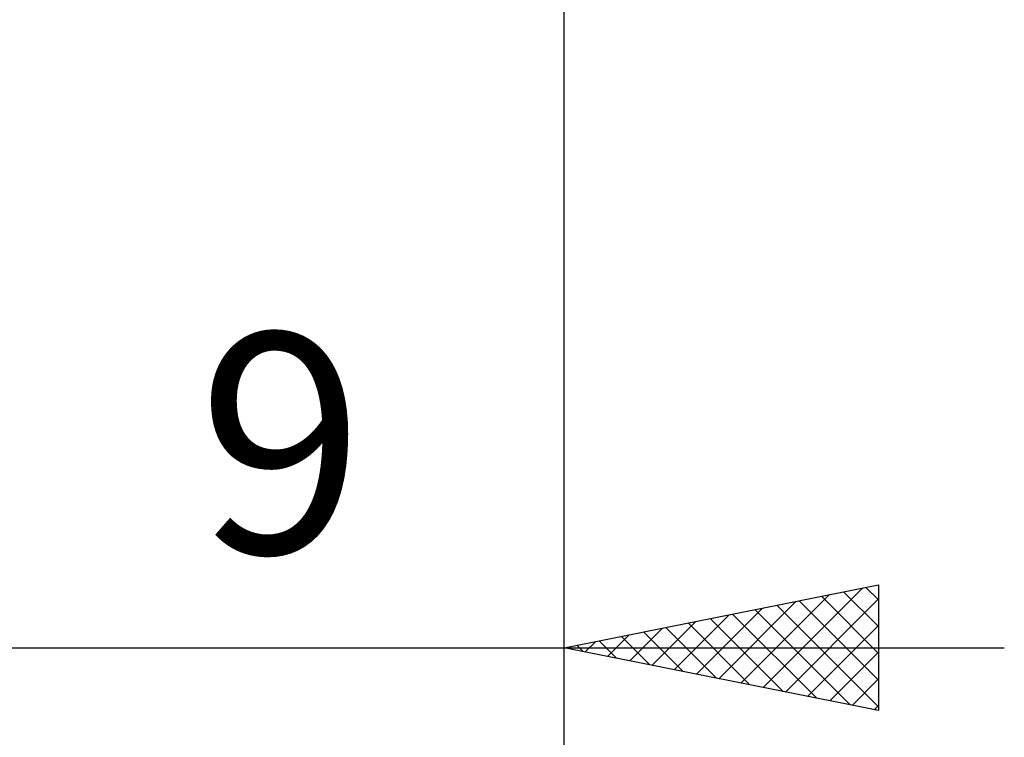
# Model space of a CAD drawing. Units: millimetres. Extents: x -27 to 87, y -35 to 37.
# Drawn here: x 47 to 63, y -15 to -4 of the extents above; entities that cross this region are included whole.
import ezdxf
from ezdxf.enums import TextEntityAlignment as Align

# ---------------------------------------------------------------- set-up
doc = ezdxf.new("R2010")
doc.units = ezdxf.units.MM
doc.header["$LTSCALE"] = 4.25
doc.layers.add('2', color=7, linetype='CONTINUOUS')
doc.styles.get("Standard").update_dxf_attribs({"font": 'Monospac821 BT'})

msp = doc.modelspace()

# ---------------------------------------------------------------- linework, layer by layer
at = {"layer": '2', "color": 7, "linetype": 'CONTINUOUS', "lineweight": 25}
for p, q in [((56, -15), (56, -0.49)), ((56, -35), (56, -0.49)), ((56, -14), (61, -13)), ((59.166, -14.633), (60.748, -13.05)), ((60.445, -13.111), (61, -13.665)), ((60.799, -13.04), (61, -13.241)), ((61, -13), (61, -15)), ((58.459, -14.492), (59.688, -13.262)), ((58.812, -14.562), (60.218, -13.156)), ((59.519, -14.704), (61, -13.223)), ((59.738, -13.252), (61, -14.514)), ((60.092, -13.182), (61, -14.09)), ((58.105, -14.421), (59.157, -13.369)), ((59.031, -13.394), (60.547, -14.909)), ((59.385, -13.323), (61, -14.938)), ((57.398, -14.28), (58.097, -13.581)), ((57.751, -14.35), (58.627, -13.475)), ((57.971, -13.606), (58.956, -14.591)), ((58.324, -13.535), (59.486, -14.697)), ((58.678, -13.464), (60.017, -14.803)), ((57.044, -14.209), (57.566, -13.687)), ((57.263, -13.747), (57.895, -14.379)), ((57.617, -13.677), (58.426, -14.485)), ((59.873, -14.775), (61, -13.647)), ((56.337, -14.067), (56.506, -13.899)), ((56.556, -13.889), (56.835, -14.167)), ((56.691, -14.138), (57.036, -13.793)), ((56.91, -13.818), (57.365, -14.273)), ((40, -14), (63, -14)), ((61, -15), (56, -14)), ((56.203, -13.959), (56.304, -14.061)), ((60.226, -14.845), (61, -14.072)), ((60.58, -14.916), (61, -14.496)), ((60.933, -14.987), (61, -14.92))]:
    msp.add_line(p, q, dxfattribs=at)

# ---------------------------------------------------------------- texts
msp.add_text('9', height=3.5, dxfattribs=at).set_placement((51.5, -12.5), align=Align.CENTER)

doc.saveas('drawing.dxf')
